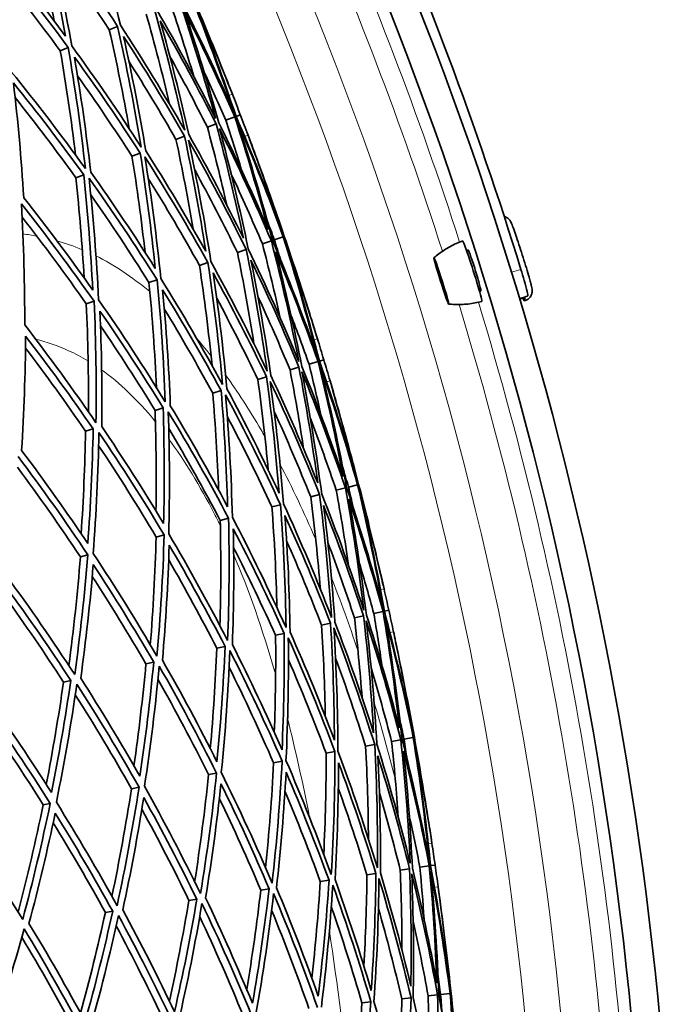
# Model space of a CAD drawing. Units: millimetres. Extents: x 915 to 1480, y -299 to 1801.
# Drawn here: x 1421 to 1469, y 1555 to 1628 of the extents above; entities that cross this region are included whole.
import ezdxf

# ---------------------------------------------------------------- set-up
doc = ezdxf.new("R2010")
doc.units = ezdxf.units.MM
doc.layers.add('Widoczne (ISO)', color=1, linetype='Continuous', lineweight=35)
doc.layers.add('Widoczne wąskie (ISO)', color=3, linetype='Continuous', lineweight=9)

msp = doc.modelspace()

# ---------------------------------------------------------------- linework, layer by layer
at = {"layer": 'Widoczne (ISO)'}
for p, q in [((1427.861, 1627.131), (1428.471, 1627.391)), ((1424.235, 1625.586), (1424.821, 1625.836)), ((1436.472, 1620.462), (1437.123, 1620.711)), ((1437.218, 1620.748), (1437.532, 1620.868)), ((1435.103, 1619.938), (1435.746, 1620.184)), ((1432.784, 1619.05), (1433.411, 1619.29)), ((1429.535, 1617.806), (1430.142, 1618.038)), ((1425.387, 1616.217), (1425.967, 1616.44)), ((1439.169, 1611.333), (1439.826, 1611.557)), ((1440.045, 1611.631), (1440.707, 1611.857)), ((1440.73, 1611.865), (1440.783, 1611.883)), ((1437.321, 1610.703), (1437.966, 1610.923)), ((1454.352, 1610.905), (1454.235, 1610.868)), ((1434.518, 1609.747), (1435.145, 1609.961)), ((1430.787, 1608.476), (1431.39, 1608.681)), ((1455.306, 1607.85), (1455.201, 1607.817)), ((1426.163, 1606.899), (1426.737, 1607.095)), ((1458.172, 1607.259), (1458.774, 1607.508)), ((1458.579, 1607.156), (1458.503, 1607.132)), ((1442.609, 1602.457), (1443.277, 1602.657)), ((1443.375, 1602.686), (1443.698, 1602.783)), ((1441.206, 1602.036), (1441.865, 1602.234)), ((1438.827, 1601.322), (1439.471, 1601.516)), ((1435.494, 1600.323), (1436.117, 1600.51)), ((1431.24, 1599.047), (1431.835, 1599.226)), ((1426.104, 1597.507), (1426.667, 1597.676)), ((1444.621, 1593.152), (1445.293, 1593.327)), ((1445.517, 1593.385), (1446.194, 1593.561)), ((1446.217, 1593.567), (1446.272, 1593.581)), ((1442.732, 1592.661), (1443.391, 1592.833)), ((1439.866, 1591.917), (1440.507, 1592.083)), ((1436.05, 1590.926), (1436.667, 1591.086)), ((1431.322, 1589.697), (1431.908, 1589.85)), ((1425.725, 1588.243), (1426.275, 1588.386)), ((1448.173, 1584.217), (1448.502, 1584.29)), ((1445.962, 1583.73), (1446.634, 1583.878)), ((1447.393, 1584.045), (1448.073, 1584.195)), ((1443.536, 1583.195), (1444.193, 1583.34)), ((1440.139, 1582.446), (1440.773, 1582.586)), ((1435.801, 1581.49), (1436.408, 1581.624)), ((1430.565, 1580.335), (1431.139, 1580.462)), ((1424.479, 1578.994), (1425.014, 1579.112)), ((1449.618, 1574.783), (1450.306, 1574.908)), ((1450.33, 1574.912), (1450.385, 1574.922)), ((1446.787, 1574.268), (1447.457, 1574.39)), ((1448.708, 1574.617), (1449.39, 1574.741)), ((1443.873, 1573.738), (1444.525, 1573.857)), ((1439.995, 1573.033), (1440.622, 1573.147)), ((1435.188, 1572.16), (1435.784, 1572.268)), ((1429.498, 1571.125), (1430.058, 1571.227)), ((1422.979, 1569.94), (1423.498, 1570.035)), ((1450.795, 1565.329), (1451.485, 1565.428)), ((1451.585, 1565.443), (1451.919, 1565.491)), ((1446.886, 1564.768), (1447.551, 1564.863)), ((1449.344, 1565.121), (1450.025, 1565.219)), ((1443.442, 1564.273), (1444.085, 1564.366)), ((1439.046, 1563.642), (1439.661, 1563.73)), ((1433.738, 1562.88), (1434.319, 1562.963)), ((1427.569, 1561.994), (1428.111, 1562.072)), ((1452.325, 1555.927), (1453.021, 1556)), ((1453.045, 1556.003), (1453.101, 1556.009)), ((1446.519, 1555.312), (1447.178, 1555.382)), ((1449.464, 1555.624), (1450.141, 1555.696)), ((1451.405, 1555.829), (1452.095, 1555.902))]:
    msp.add_line(p, q, dxfattribs=at)
for radius, start, end in [(270.068, 2.44046, 54.6907), (272.15, 2.42178, 53.45693), (257, 21.31625, 21.65322), (257, 20.25499, 20.59196), (257, 17.05551, 17.39248), (257, 15.99424, 16.33121), (257, 12.79476, 13.13173), (257, 11.7335, 12.07047), (257, 8.53401, 8.87098), (257, 7.47275, 7.80972)]:
    msp.add_arc((1197.529, 1528.96), radius, start, end, dxfattribs=at)
for centre, major_axis, ratio, start_param, end_param in [((1197.695, 1529.35), (-104.083, 252.11), 0.999424, 4.619165, 4.861812), ((1454.663, 1609.325), (0.706, -2.231), 0.033801, 6.281978, 9.425985), ((1457.522, 1610.23), (0.981, -3.098), 0.033801, 5.895211, 6.676915)]:
    msp.add_ellipse(centre, major_axis=major_axis, ratio=ratio, start_param=start_param, end_param=end_param, dxfattribs=at)
msp.add_ellipse((1452.376, 1608.601), major_axis=(0.54, -1.704), ratio=0.033801, dxfattribs=at)
for points in [[(1428.678, 1627.48), (1427.997, 1630.433), (1427.227, 1633.369), (1426.369, 1636.281)], [(1423.786, 1627.786), (1423.345, 1630.132), (1422.847, 1632.47), (1422.293, 1634.797)], [(1422.881, 1635.074), (1423.542, 1632.284), (1424.124, 1629.479), (1424.625, 1626.662)], [(1425.087, 1625.949), (1424.564, 1628.919), (1423.951, 1631.877), (1423.249, 1634.818)], [(1423.249, 1634.818), (1425.062, 1632.398), (1426.803, 1629.921), (1428.471, 1627.391)], [(1424.625, 1626.662), (1422.925, 1628.963), (1421.161, 1631.212), (1419.338, 1633.406)], [(1427.861, 1627.131), (1426.495, 1629.207), (1425.079, 1631.248), (1423.615, 1633.25)], [(1419.251, 1632.943), (1421.175, 1630.634), (1423.033, 1628.263), (1424.821, 1625.836)], [(1424.235, 1625.586), (1422.698, 1627.676), (1421.109, 1629.725), (1419.47, 1631.729)], [(1437.028, 1621.104), (1435.804, 1623.897), (1434.495, 1626.653), (1433.105, 1629.366)], [(1433.876, 1629.695), (1435.013, 1626.863), (1436.065, 1623.998), (1437.028, 1621.104)], [(1436.393, 1623.79), (1435.604, 1625.779), (1434.772, 1627.751), (1433.898, 1629.705)], [(1433.95, 1629.727), (1434.789, 1627.758), (1435.604, 1625.779), (1436.393, 1623.79)], [(1435.707, 1620.595), (1434.338, 1623.315), (1432.888, 1625.993), (1431.359, 1628.622)], [(1434.1, 1623.698), (1433.561, 1625.495), (1432.988, 1627.282), (1432.381, 1629.058)], [(1433.019, 1629.33), (1434.003, 1626.445), (1434.9, 1623.532), (1435.707, 1620.595)], [(1437.218, 1620.748), (1436.299, 1623.492), (1435.302, 1626.211), (1434.228, 1628.899)], [(1434.228, 1628.899), (1435.184, 1626.749), (1436.091, 1624.576), (1436.947, 1622.383)], [(1432.307, 1621.648), (1431.784, 1623.874), (1431.21, 1626.09), (1430.585, 1628.293)], [(1431.212, 1628.56), (1432.04, 1625.633), (1432.779, 1622.684), (1433.428, 1619.718)], [(1435.95, 1620.263), (1435.18, 1623.047), (1434.33, 1625.811), (1433.401, 1628.55)], [(1433.401, 1628.55), (1434.716, 1625.974), (1435.957, 1623.36), (1437.123, 1620.711)], [(1428.471, 1627.391), (1429.141, 1624.436), (1429.722, 1621.464), (1430.212, 1618.481)], [(1433.428, 1619.718), (1431.922, 1622.355), (1430.337, 1624.943), (1428.678, 1627.48)], [(1433.724, 1619.41), (1433.104, 1622.223), (1432.403, 1625.021), (1431.622, 1627.799)], [(1431.622, 1627.799), (1433.068, 1625.302), (1434.444, 1622.762), (1435.746, 1620.184)], [(1429.334, 1619.831), (1428.904, 1622.274), (1428.413, 1624.708), (1427.861, 1627.131)], [(1430.559, 1618.198), (1430.089, 1621.028), (1429.538, 1623.848), (1428.907, 1626.652)], [(1428.907, 1626.652), (1430.477, 1624.244), (1431.979, 1621.789), (1433.411, 1619.29)], [(1424.821, 1625.836), (1425.334, 1622.865), (1425.757, 1619.883), (1426.091, 1616.896)], [(1430.212, 1618.481), (1428.577, 1621.024), (1426.867, 1623.515), (1425.087, 1625.949)], [(1425.366, 1617.895), (1425.056, 1620.464), (1424.679, 1623.029), (1424.235, 1625.586)], [(1426.485, 1616.638), (1426.165, 1619.472), (1425.764, 1622.302), (1425.282, 1625.122)], [(1425.282, 1625.122), (1426.966, 1622.81), (1428.587, 1620.447), (1430.142, 1618.038)], [(1435.103, 1619.938), (1434.215, 1621.698), (1433.293, 1623.44), (1432.338, 1625.162)], [(1432.784, 1619.05), (1431.668, 1621), (1430.508, 1622.923), (1429.308, 1624.819)], [(1426.091, 1616.896), (1424.336, 1619.336), (1422.511, 1621.721), (1420.62, 1624.045)], [(1429.535, 1617.806), (1428.24, 1619.817), (1426.898, 1621.795), (1425.511, 1623.739)], [(1436.472, 1620.462), (1435.954, 1621.64), (1435.421, 1622.81), (1434.873, 1623.974)], [(1421.542, 1614.745), (1421.368, 1617.572), (1421.114, 1620.399), (1420.78, 1623.221)], [(1420.78, 1623.221), (1422.57, 1621.013), (1424.3, 1618.752), (1425.967, 1616.44)], [(1425.387, 1616.217), (1423.94, 1618.228), (1422.445, 1620.201), (1420.905, 1622.133)], [(1436.947, 1622.383), (1437.144, 1621.879), (1437.339, 1621.374), (1437.532, 1620.868)], [(1437.123, 1620.711), (1438.024, 1617.962), (1438.847, 1615.187), (1439.589, 1612.392)], [(1440.437, 1612.685), (1439.441, 1615.403), (1438.367, 1618.092), (1437.218, 1620.748)], [(1437.532, 1620.868), (1437.726, 1620.363), (1437.918, 1619.856), (1438.109, 1619.35)], [(1436.535, 1614.203), (1436.095, 1616.123), (1435.618, 1618.035), (1435.103, 1619.938)], [(1435.746, 1620.184), (1436.499, 1617.396), (1437.171, 1614.587), (1437.763, 1611.763)], [(1439.589, 1612.392), (1438.451, 1615.051), (1437.237, 1617.676), (1435.95, 1620.263)], [(1437.628, 1616.781), (1437.258, 1618.013), (1436.873, 1619.24), (1436.472, 1620.462)], [(1439.913, 1611.587), (1439.136, 1614.534), (1438.269, 1617.459), (1437.315, 1620.357)], [(1437.315, 1620.357), (1438.53, 1617.559), (1439.662, 1614.724), (1440.707, 1611.857)], [(1433.411, 1619.29), (1434.014, 1616.474), (1434.536, 1613.643), (1434.977, 1610.803)], [(1437.763, 1611.763), (1436.489, 1614.351), (1435.142, 1616.902), (1433.724, 1619.41)], [(1438.117, 1610.974), (1437.499, 1613.952), (1436.79, 1616.914), (1435.992, 1619.852)], [(1435.992, 1619.852), (1437.352, 1617.128), (1438.631, 1614.361), (1439.826, 1611.557)], [(1438.109, 1619.35), (1438.936, 1617.146), (1439.713, 1614.924), (1440.437, 1612.685)], [(1434.05, 1612.435), (1433.678, 1614.647), (1433.255, 1616.853), (1432.784, 1619.05)], [(1435.359, 1610.034), (1434.899, 1613.03), (1434.35, 1616.015), (1433.71, 1618.983)], [(1433.71, 1618.983), (1435.208, 1616.342), (1436.628, 1613.653), (1437.966, 1610.923)], [(1430.503, 1610.703), (1430.237, 1613.075), (1429.914, 1615.444), (1429.535, 1617.806)], [(1430.142, 1618.038), (1430.594, 1615.207), (1430.966, 1612.366), (1431.256, 1609.52)], [(1431.664, 1608.774), (1431.363, 1611.775), (1430.972, 1614.771), (1430.49, 1617.756)], [(1430.49, 1617.756), (1432.118, 1615.208), (1433.671, 1612.608), (1435.145, 1609.961)], [(1434.977, 1610.803), (1433.573, 1613.311), (1432.1, 1615.778), (1430.559, 1618.198)], [(1440.73, 1611.865), (1440.075, 1613.902), (1439.377, 1615.925), (1438.636, 1617.933)], [(1438.636, 1617.933), (1439.377, 1615.925), (1440.093, 1613.909), (1440.783, 1611.883)], [(1425.967, 1616.44), (1426.271, 1613.605), (1426.494, 1610.766), (1426.637, 1607.928)], [(1431.256, 1609.52), (1429.731, 1611.94), (1428.14, 1614.314), (1426.485, 1616.638)], [(1437.321, 1610.703), (1436.315, 1612.759), (1435.262, 1614.792), (1434.164, 1616.798)], [(1439.169, 1611.333), (1438.434, 1613.06), (1437.667, 1614.773), (1436.868, 1616.47)], [(1426.003, 1608.821), (1425.858, 1611.288), (1425.653, 1613.754), (1425.387, 1616.217)], [(1427.068, 1607.208), (1426.923, 1610.201), (1426.688, 1613.194), (1426.364, 1616.183)], [(1426.364, 1616.183), (1428.111, 1613.737), (1429.788, 1611.235), (1431.39, 1608.681)], [(1434.518, 1609.747), (1433.31, 1611.919), (1432.05, 1614.059), (1430.738, 1616.164)], [(1430.787, 1608.476), (1429.41, 1610.675), (1427.977, 1612.835), (1426.492, 1614.955)], [(1421.614, 1605.348), (1421.62, 1608.321), (1421.539, 1611.3), (1421.369, 1614.279)], [(1421.369, 1614.279), (1423.226, 1611.942), (1425.016, 1609.546), (1426.737, 1607.095)], [(1426.637, 1607.928), (1425, 1610.251), (1423.3, 1612.525), (1421.542, 1614.745)], [(1426.163, 1606.899), (1424.637, 1609.078), (1423.056, 1611.214), (1421.422, 1613.303)], [(1440.045, 1611.631), (1439.872, 1612.106), (1439.697, 1612.58), (1439.519, 1613.052)], [(1440.485, 1605.86), (1440.081, 1607.692), (1439.642, 1609.516), (1439.169, 1611.333)], [(1439.826, 1611.557), (1440.593, 1608.607), (1441.27, 1605.635), (1441.857, 1602.646)], [(1443.212, 1603.055), (1442.199, 1605.932), (1441.098, 1608.778), (1439.913, 1611.587)], [(1440.496, 1610.185), (1440.348, 1610.668), (1440.198, 1611.15), (1440.045, 1611.631)], [(1440.707, 1611.857), (1441.631, 1608.949), (1442.466, 1606.013), (1443.212, 1603.055)], [(1442.778, 1605.781), (1442.139, 1607.823), (1441.456, 1609.852), (1440.73, 1611.865)], [(1440.783, 1611.883), (1441.474, 1609.858), (1442.139, 1607.823), (1442.778, 1605.781)], [(1438.544, 1603.949), (1438.188, 1606.208), (1437.78, 1608.46), (1437.321, 1610.703)], [(1437.966, 1610.923), (1438.574, 1607.943), (1439.092, 1604.947), (1439.519, 1601.941)], [(1441.857, 1602.646), (1440.694, 1605.461), (1439.446, 1608.238), (1438.117, 1610.974)], [(1442.075, 1602.296), (1441.514, 1605.131), (1440.871, 1607.95), (1440.148, 1610.75)], [(1440.148, 1610.75), (1441.268, 1608.084), (1442.312, 1605.385), (1443.277, 1602.657)], [(1443.375, 1602.686), (1442.663, 1605.491), (1441.87, 1608.276), (1440.998, 1611.037)], [(1440.998, 1611.037), (1441.793, 1608.822), (1442.536, 1606.588), (1443.226, 1604.338)], [(1435.445, 1602.358), (1435.197, 1604.826), (1434.888, 1607.29), (1434.518, 1609.747)], [(1435.145, 1609.961), (1435.594, 1606.965), (1435.953, 1603.958), (1436.22, 1600.946)], [(1439.519, 1601.941), (1438.213, 1604.682), (1436.825, 1607.381), (1435.359, 1610.034)], [(1439.791, 1601.612), (1439.382, 1604.463), (1438.891, 1607.306), (1438.318, 1610.133)], [(1438.318, 1610.133), (1439.575, 1607.536), (1440.758, 1604.901), (1441.865, 1602.234)], [(1436.545, 1600.638), (1436.287, 1603.495), (1435.947, 1606.348), (1435.526, 1609.192)], [(1435.526, 1609.192), (1436.912, 1606.674), (1438.228, 1604.113), (1439.471, 1601.516)], [(1431.344, 1600.721), (1431.225, 1603.307), (1431.04, 1605.893), (1430.787, 1608.476)], [(1431.39, 1608.681), (1431.681, 1605.681), (1431.882, 1602.675), (1431.992, 1599.671)], [(1436.22, 1600.946), (1434.778, 1603.604), (1433.258, 1606.215), (1431.664, 1608.774)], [(1432.366, 1599.385), (1432.257, 1602.236), (1432.068, 1605.087), (1431.797, 1607.935)], [(1431.797, 1607.935), (1433.305, 1605.504), (1434.746, 1603.028), (1436.117, 1600.51)], [(1426.32, 1598.933), (1426.338, 1601.585), (1426.286, 1604.242), (1426.163, 1606.899)], [(1426.737, 1607.095), (1426.872, 1604.103), (1426.918, 1601.112), (1426.875, 1598.128)], [(1431.992, 1599.671), (1430.424, 1602.236), (1428.781, 1604.749), (1427.068, 1607.208)], [(1438.827, 1601.322), (1437.859, 1603.35), (1436.846, 1605.354), (1435.789, 1607.334)], [(1441.206, 1602.036), (1440.451, 1603.857), (1439.661, 1605.662), (1438.836, 1607.451)], [(1427.296, 1597.864), (1427.333, 1600.697), (1427.29, 1603.535), (1427.166, 1606.374)], [(1427.166, 1606.374), (1428.787, 1604.039), (1430.345, 1601.656), (1431.835, 1599.226)], [(1435.494, 1600.323), (1434.352, 1602.425), (1433.161, 1604.497), (1431.923, 1606.538)], [(1442.609, 1602.457), (1442.18, 1603.669), (1441.736, 1604.876), (1441.276, 1606.077)], [(1426.875, 1598.128), (1425.19, 1600.591), (1423.435, 1602.999), (1421.614, 1605.348)], [(1431.24, 1599.047), (1429.946, 1601.16), (1428.602, 1603.238), (1427.21, 1605.28)], [(1421.381, 1596.091), (1421.558, 1598.892), (1421.658, 1601.705), (1421.679, 1604.524)], [(1421.679, 1604.524), (1423.402, 1602.293), (1425.065, 1600.009), (1426.667, 1597.676)], [(1443.226, 1604.338), (1443.385, 1603.82), (1443.542, 1603.302), (1443.698, 1602.783)], [(1426.104, 1597.507), (1424.675, 1599.594), (1423.196, 1601.642), (1421.67, 1603.647)], [(1443.489, 1598.7), (1443.212, 1599.956), (1442.919, 1601.208), (1442.609, 1602.457)], [(1443.277, 1602.657), (1443.972, 1599.848), (1444.586, 1597.02), (1445.118, 1594.178)], [(1445.986, 1594.406), (1445.195, 1597.191), (1444.324, 1599.952), (1443.375, 1602.686)], [(1443.698, 1602.783), (1443.853, 1602.264), (1444.007, 1601.745), (1444.159, 1601.226)], [(1442.207, 1596.21), (1441.912, 1598.158), (1441.578, 1600.1), (1441.206, 1602.036)], [(1441.865, 1602.234), (1442.409, 1599.397), (1442.871, 1596.546), (1443.251, 1593.686)], [(1445.118, 1594.178), (1444.181, 1596.913), (1443.166, 1599.621), (1442.075, 1602.296)], [(1443.546, 1592.873), (1443.15, 1595.889), (1442.663, 1598.894), (1442.085, 1601.884)], [(1442.085, 1601.884), (1443.24, 1599.066), (1444.31, 1596.212), (1445.293, 1593.327)], [(1445.382, 1593.35), (1444.826, 1596.347), (1444.179, 1599.329), (1443.442, 1602.289)], [(1443.442, 1602.289), (1444.447, 1599.409), (1445.365, 1596.498), (1446.194, 1593.561)], [(1439.598, 1594.631), (1439.391, 1596.866), (1439.134, 1599.097), (1438.827, 1601.322)], [(1439.471, 1601.516), (1439.863, 1598.663), (1440.173, 1595.801), (1440.401, 1592.935)], [(1440.725, 1592.14), (1440.489, 1595.162), (1440.163, 1598.179), (1439.745, 1601.187)], [(1439.745, 1601.187), (1441.043, 1598.442), (1442.259, 1595.655), (1443.391, 1592.833)], [(1443.251, 1593.686), (1442.173, 1596.362), (1441.019, 1599.005), (1439.791, 1601.612)], [(1444.159, 1601.226), (1444.821, 1598.967), (1445.43, 1596.693), (1445.986, 1594.406)], [(1435.933, 1593.168), (1435.843, 1595.554), (1435.697, 1597.94), (1435.494, 1600.323)], [(1436.117, 1600.51), (1436.358, 1597.653), (1436.517, 1594.792), (1436.595, 1591.933)], [(1440.401, 1592.935), (1439.188, 1595.541), (1437.901, 1598.11), (1436.545, 1600.638)], [(1436.947, 1591.159), (1436.87, 1594.173), (1436.702, 1597.19), (1436.444, 1600.202)], [(1436.444, 1600.202), (1437.877, 1597.54), (1439.233, 1594.832), (1440.507, 1592.083)], [(1446.217, 1593.567), (1445.716, 1595.647), (1445.17, 1597.717), (1444.58, 1599.774)], [(1444.58, 1599.774), (1445.17, 1597.717), (1445.734, 1595.652), (1446.272, 1593.581)], [(1431.305, 1591.626), (1431.344, 1594.096), (1431.323, 1596.571), (1431.24, 1599.047)], [(1431.835, 1599.226), (1431.928, 1596.377), (1431.939, 1593.529), (1431.87, 1590.688)], [(1432.247, 1589.938), (1432.324, 1592.933), (1432.313, 1595.936), (1432.212, 1598.94)], [(1432.212, 1598.94), (1433.772, 1596.371), (1435.259, 1593.751), (1436.667, 1591.086)], [(1436.595, 1591.933), (1435.255, 1594.459), (1433.844, 1596.945), (1432.366, 1599.385)], [(1442.732, 1592.661), (1441.881, 1594.787), (1440.982, 1596.892), (1440.036, 1598.974)], [(1439.866, 1591.917), (1438.822, 1594.172), (1437.724, 1596.4), (1436.573, 1598.597)], [(1444.621, 1593.152), (1444.016, 1594.929), (1443.379, 1596.694), (1442.708, 1598.446)], [(1425.78, 1589.94), (1425.951, 1592.455), (1426.059, 1594.978), (1426.104, 1597.507)], [(1426.667, 1597.676), (1426.614, 1594.847), (1426.481, 1592.024), (1426.27, 1589.213)], [(1426.67, 1588.489), (1426.897, 1591.452), (1427.038, 1594.429), (1427.09, 1597.413)], [(1427.09, 1597.413), (1428.767, 1594.945), (1430.375, 1592.422), (1431.908, 1589.85)], [(1431.87, 1590.688), (1430.411, 1593.127), (1428.885, 1595.52), (1427.296, 1597.864)], [(1436.05, 1590.926), (1434.84, 1593.221), (1433.572, 1595.482), (1432.248, 1597.707)], [(1426.27, 1589.213), (1424.702, 1591.555), (1423.071, 1593.849), (1421.381, 1596.091)], [(1431.322, 1589.697), (1429.962, 1591.984), (1428.543, 1594.231), (1427.069, 1596.435)], [(1421.125, 1595.634), (1422.909, 1593.275), (1424.627, 1590.858), (1426.275, 1588.386)], [(1425.725, 1588.243), (1424.23, 1590.49), (1422.677, 1592.693), (1421.07, 1594.848)], [(1445.517, 1593.385), (1445.379, 1593.871), (1445.24, 1594.356), (1445.098, 1594.841)], [(1445.527, 1587.597), (1445.26, 1589.454), (1444.958, 1591.306), (1444.621, 1593.152)], [(1445.293, 1593.327), (1445.838, 1590.328), (1446.293, 1587.314), (1446.656, 1584.29)], [(1448.038, 1584.597), (1447.241, 1587.542), (1446.355, 1590.461), (1445.382, 1593.35)], [(1445.859, 1591.909), (1445.748, 1592.402), (1445.633, 1592.894), (1445.517, 1593.385)], [(1446.194, 1593.561), (1446.899, 1590.592), (1447.514, 1587.602), (1448.038, 1584.597)], [(1447.808, 1587.348), (1447.322, 1589.432), (1446.792, 1591.506), (1446.217, 1593.567)], [(1446.272, 1593.581), (1446.81, 1591.51), (1447.322, 1589.432), (1447.808, 1587.348)], [(1443.449, 1585.835), (1443.262, 1588.114), (1443.023, 1590.391), (1442.732, 1592.661)], [(1443.391, 1592.833), (1443.776, 1589.816), (1444.07, 1586.79), (1444.272, 1583.761)], [(1446.656, 1584.29), (1445.705, 1587.183), (1444.668, 1590.046), (1443.546, 1592.873)], [(1446.848, 1583.925), (1446.499, 1586.793), (1446.068, 1589.653), (1445.555, 1592.499)], [(1445.555, 1592.499), (1446.473, 1589.757), (1447.313, 1586.987), (1448.073, 1584.195)], [(1448.173, 1584.217), (1447.671, 1587.067), (1447.088, 1589.904), (1446.423, 1592.721)], [(1446.423, 1592.721), (1447.051, 1590.453), (1447.626, 1588.17), (1448.147, 1585.875)], [(1440.24, 1584.479), (1440.177, 1586.958), (1440.052, 1589.439), (1439.866, 1591.917)], [(1440.507, 1592.083), (1440.732, 1589.062), (1440.866, 1586.037), (1440.909, 1583.014)], [(1444.272, 1583.761), (1443.173, 1586.591), (1441.99, 1589.386), (1440.725, 1592.14)], [(1444.519, 1583.412), (1444.323, 1586.286), (1444.044, 1589.157), (1443.684, 1592.019)], [(1443.684, 1592.019), (1444.744, 1589.336), (1445.728, 1586.621), (1446.634, 1583.878)], [(1436.029, 1583.152), (1436.103, 1585.739), (1436.11, 1588.332), (1436.05, 1590.926)], [(1436.667, 1591.086), (1436.734, 1588.072), (1436.711, 1585.06), (1436.598, 1582.056)], [(1440.909, 1583.014), (1439.668, 1585.771), (1438.347, 1588.487), (1436.947, 1591.159)], [(1441.209, 1582.682), (1441.164, 1585.551), (1441.038, 1588.421), (1440.829, 1591.288)], [(1440.829, 1591.288), (1442.024, 1588.674), (1443.146, 1586.023), (1444.193, 1583.34)], [(1436.95, 1581.743), (1437.053, 1584.594), (1437.075, 1587.452), (1437.017, 1590.311)], [(1437.017, 1590.311), (1438.34, 1587.776), (1439.593, 1585.199), (1440.773, 1582.586)], [(1430.887, 1581.741), (1431.101, 1584.385), (1431.247, 1587.038), (1431.322, 1589.697)], [(1431.908, 1589.85), (1431.821, 1586.856), (1431.644, 1583.87), (1431.38, 1580.897)], [(1436.598, 1582.056), (1435.224, 1584.73), (1433.773, 1587.359), (1432.247, 1589.938)], [(1443.536, 1583.195), (1442.721, 1585.289), (1441.86, 1587.363), (1440.953, 1589.416)], [(1431.78, 1580.603), (1432.027, 1583.425), (1432.195, 1586.258), (1432.283, 1589.099)], [(1432.283, 1589.099), (1433.726, 1586.65), (1435.102, 1584.157), (1436.408, 1581.624)], [(1440.139, 1582.446), (1439.156, 1584.627), (1438.122, 1586.782), (1437.039, 1588.91)], [(1445.962, 1583.73), (1445.344, 1585.602), (1444.69, 1587.461), (1444.001, 1589.306)], [(1424.873, 1580.208), (1425.228, 1582.873), (1425.512, 1585.553), (1425.725, 1588.243)], [(1426.275, 1588.386), (1426.038, 1585.425), (1425.714, 1582.477), (1425.304, 1579.548)], [(1431.38, 1580.897), (1429.882, 1583.479), (1428.311, 1586.011), (1426.67, 1588.489)], [(1435.801, 1581.49), (1434.668, 1583.693), (1433.482, 1585.865), (1432.245, 1588.004)], [(1425.75, 1579.274), (1426.135, 1582.055), (1426.443, 1584.852), (1426.673, 1587.662)], [(1426.673, 1587.662), (1428.226, 1585.309), (1429.715, 1582.908), (1431.139, 1580.462)], [(1447.393, 1584.045), (1447.055, 1585.286), (1446.701, 1586.523), (1446.332, 1587.755)], [(1425.304, 1579.548), (1423.693, 1582.028), (1422.013, 1584.456), (1420.268, 1586.826)], [(1430.565, 1580.335), (1429.295, 1582.523), (1427.972, 1584.675), (1426.599, 1586.788)], [(1420.24, 1586.014), (1421.891, 1583.763), (1423.483, 1581.461), (1425.014, 1579.112)], [(1448.147, 1585.875), (1448.267, 1585.347), (1448.385, 1584.819), (1448.502, 1584.29)], [(1424.479, 1578.994), (1423.085, 1581.14), (1421.64, 1583.246), (1420.145, 1585.31)], [(1448.502, 1584.29), (1448.619, 1583.761), (1448.733, 1583.232), (1448.847, 1582.702)], [(1446.527, 1577.846), (1446.377, 1579.81), (1446.189, 1581.772), (1445.962, 1583.73)], [(1446.634, 1583.878), (1446.965, 1581.009), (1447.214, 1578.131), (1447.381, 1575.251)], [(1449.279, 1575.603), (1448.548, 1578.4), (1447.737, 1581.176), (1446.848, 1583.925)], [(1447.99, 1580.234), (1447.807, 1581.506), (1447.608, 1582.777), (1447.393, 1584.045)], [(1448.073, 1584.195), (1448.558, 1581.343), (1448.96, 1578.477), (1449.279, 1575.603)], [(1450.161, 1575.766), (1449.58, 1578.602), (1448.916, 1581.42), (1448.173, 1584.217)], [(1449.481, 1574.758), (1449.149, 1577.788), (1448.725, 1580.809), (1448.211, 1583.816)], [(1448.211, 1583.816), (1448.998, 1580.869), (1449.697, 1577.898), (1450.306, 1574.908)], [(1443.809, 1576.465), (1443.768, 1578.709), (1443.677, 1580.953), (1443.536, 1583.195)], [(1444.193, 1583.34), (1444.371, 1580.466), (1444.468, 1577.589), (1444.483, 1574.714)], [(1444.747, 1573.897), (1444.736, 1576.928), (1444.635, 1579.961), (1444.442, 1582.991)], [(1444.442, 1582.991), (1445.532, 1580.158), (1446.538, 1577.289), (1447.457, 1574.39)], [(1447.381, 1575.251), (1446.504, 1578), (1445.55, 1580.721), (1444.519, 1583.412)], [(1447.614, 1574.418), (1447.444, 1577.455), (1447.181, 1580.489), (1446.828, 1583.513)], [(1446.828, 1583.513), (1447.769, 1580.617), (1448.624, 1577.691), (1449.39, 1574.741)], [(1440.044, 1575.278), (1440.132, 1577.664), (1440.164, 1580.054), (1440.139, 1582.446)], [(1440.773, 1582.586), (1440.801, 1579.719), (1440.748, 1576.854), (1440.613, 1573.997)], [(1440.906, 1573.199), (1441.053, 1576.211), (1441.11, 1579.232), (1441.076, 1582.255)], [(1441.076, 1582.255), (1442.308, 1579.494), (1443.459, 1576.693), (1444.525, 1573.857)], [(1444.483, 1574.714), (1443.467, 1577.403), (1442.375, 1580.061), (1441.209, 1582.682)], [(1448.847, 1582.702), (1449.339, 1580.401), (1449.777, 1578.088), (1450.161, 1575.766)], [(1435.314, 1574.084), (1435.537, 1576.545), (1435.7, 1579.014), (1435.801, 1581.49)], [(1436.408, 1581.624), (1436.289, 1578.776), (1436.088, 1575.935), (1435.809, 1573.107)], [(1440.613, 1573.997), (1439.464, 1576.616), (1438.242, 1579.2), (1436.95, 1581.743)], [(1436.129, 1572.331), (1436.428, 1575.312), (1436.64, 1578.307), (1436.762, 1581.311)], [(1436.762, 1581.311), (1438.128, 1578.633), (1439.415, 1575.91), (1440.622, 1573.147)], [(1443.873, 1573.738), (1443, 1576.065), (1442.071, 1578.368), (1441.086, 1580.645)], [(1446.787, 1574.268), (1446.096, 1576.451), (1445.356, 1578.617), (1444.567, 1580.763)], [(1450.33, 1574.912), (1449.984, 1577.024), (1449.594, 1579.128), (1449.158, 1581.223)], [(1449.158, 1581.223), (1449.594, 1579.128), (1450.003, 1577.028), (1450.385, 1574.922)], [(1429.68, 1572.813), (1430.037, 1575.308), (1430.333, 1577.817), (1430.565, 1580.335)], [(1431.139, 1580.462), (1430.875, 1577.644), (1430.534, 1574.839), (1430.114, 1572.052)], [(1430.459, 1571.3), (1430.906, 1574.239), (1431.267, 1577.197), (1431.541, 1580.168)], [(1431.541, 1580.168), (1433.03, 1577.582), (1434.446, 1574.947), (1435.784, 1572.268)], [(1435.809, 1573.107), (1434.535, 1575.647), (1433.191, 1578.147), (1431.78, 1580.603)], [(1439.995, 1573.033), (1438.958, 1575.412), (1437.862, 1577.761), (1436.707, 1580.078)], [(1448.708, 1574.617), (1448.236, 1576.434), (1447.732, 1578.242), (1447.193, 1580.039)], [(1430.114, 1572.052), (1428.724, 1574.504), (1427.268, 1576.913), (1425.75, 1579.274)], [(1435.188, 1572.16), (1434.002, 1574.541), (1432.754, 1576.887), (1431.448, 1579.195)], [(1423.202, 1571.441), (1423.691, 1573.942), (1424.117, 1576.461), (1424.479, 1578.994)], [(1425.014, 1579.112), (1424.613, 1576.336), (1424.136, 1573.578), (1423.584, 1570.842)], [(1423.951, 1570.117), (1424.538, 1573.001), (1425.042, 1575.91), (1425.461, 1578.838)], [(1425.461, 1578.838), (1427.064, 1576.352), (1428.598, 1573.814), (1430.058, 1571.227)], [(1423.584, 1570.842), (1422.089, 1573.199), (1420.531, 1575.508), (1418.915, 1577.767)], [(1429.498, 1571.125), (1428.174, 1573.477), (1426.79, 1575.789), (1425.347, 1578.058)], [(1418.58, 1577.332), (1420.286, 1574.955), (1421.926, 1572.521), (1423.498, 1570.035)], [(1422.979, 1569.94), (1421.53, 1572.241), (1420.021, 1574.496), (1418.457, 1576.704)], [(1449.618, 1574.783), (1449.517, 1575.277), (1449.414, 1575.772), (1449.308, 1576.266)], [(1450.306, 1574.908), (1450.789, 1571.895), (1451.18, 1568.867), (1451.48, 1565.832)], [(1451.454, 1568.592), (1451.124, 1570.706), (1450.75, 1572.814), (1450.33, 1574.912)], [(1450.385, 1574.922), (1450.768, 1572.817), (1451.124, 1570.706), (1451.454, 1568.592)], [(1446.995, 1567.407), (1446.978, 1569.694), (1446.908, 1571.982), (1446.787, 1574.268)], [(1447.457, 1574.39), (1447.617, 1571.353), (1447.685, 1568.314), (1447.662, 1565.277)], [(1450.079, 1565.628), (1449.345, 1568.584), (1448.523, 1571.516), (1447.614, 1574.418)], [(1449.198, 1569.01), (1449.069, 1570.881), (1448.906, 1572.751), (1448.708, 1574.617)], [(1449.39, 1574.741), (1449.711, 1571.71), (1449.941, 1568.67), (1450.079, 1565.628)], [(1451.48, 1565.832), (1450.903, 1568.827), (1450.237, 1571.804), (1449.481, 1574.758)], [(1449.85, 1573.285), (1449.775, 1573.785), (1449.698, 1574.284), (1449.618, 1574.783)], [(1443.694, 1566.293), (1443.815, 1568.77), (1443.875, 1571.253), (1443.873, 1573.738)], [(1444.525, 1573.857), (1444.525, 1570.827), (1444.434, 1567.8), (1444.252, 1564.782)], [(1447.662, 1565.277), (1446.776, 1568.182), (1445.804, 1571.057), (1444.747, 1573.897)], [(1447.882, 1564.911), (1447.9, 1567.792), (1447.836, 1570.676), (1447.689, 1573.557)], [(1447.689, 1573.557), (1448.546, 1570.802), (1449.326, 1568.021), (1450.025, 1565.219)], [(1450.242, 1565.25), (1450.107, 1568.136), (1449.89, 1571.02), (1449.59, 1573.896)], [(1449.59, 1573.896), (1450.302, 1571.093), (1450.934, 1568.269), (1451.485, 1565.428)], [(1451.585, 1565.443), (1451.297, 1568.322), (1450.926, 1571.194), (1450.473, 1574.053)], [(1450.473, 1574.053), (1450.93, 1571.745), (1451.334, 1569.425), (1451.683, 1567.098)], [(1439.397, 1565.282), (1439.662, 1567.857), (1439.862, 1570.442), (1439.995, 1573.033)], [(1440.622, 1573.147), (1440.465, 1570.137), (1440.218, 1567.135), (1439.882, 1564.148)], [(1444.252, 1564.782), (1443.22, 1567.624), (1442.104, 1570.431), (1440.906, 1573.199)], [(1444.527, 1564.429), (1444.695, 1567.293), (1444.782, 1570.165), (1444.787, 1573.04)], [(1444.787, 1573.04), (1445.785, 1570.344), (1446.707, 1567.617), (1447.551, 1564.863)], [(1434.163, 1564.258), (1434.574, 1566.878), (1434.916, 1569.513), (1435.188, 1572.16)], [(1435.784, 1572.268), (1435.475, 1569.289), (1435.077, 1566.324), (1434.592, 1563.38)], [(1439.882, 1564.148), (1438.711, 1566.916), (1437.458, 1569.645), (1436.129, 1572.331)], [(1440.209, 1563.809), (1440.524, 1566.645), (1440.759, 1569.493), (1440.913, 1572.349)], [(1440.913, 1572.349), (1442.044, 1569.722), (1443.103, 1567.059), (1444.085, 1564.366)], [(1430.058, 1571.227), (1429.602, 1568.292), (1429.059, 1565.376), (1428.433, 1562.486)], [(1434.592, 1563.38), (1433.291, 1566.065), (1431.912, 1568.707), (1430.459, 1571.3)], [(1434.97, 1563.057), (1435.426, 1565.852), (1435.804, 1568.665), (1436.102, 1571.491)], [(1436.102, 1571.491), (1437.359, 1568.943), (1438.546, 1566.354), (1439.661, 1563.73)], [(1428.053, 1563.176), (1428.604, 1565.807), (1429.087, 1568.458), (1429.498, 1571.125)], [(1428.857, 1562.179), (1429.448, 1564.923), (1429.963, 1567.69), (1430.401, 1570.475)], [(1430.401, 1570.475), (1431.774, 1568.013), (1433.082, 1565.508), (1434.319, 1562.963)], [(1443.442, 1564.273), (1442.624, 1566.521), (1441.753, 1568.747), (1440.831, 1570.949)], [(1446.886, 1564.768), (1446.229, 1566.916), (1445.524, 1569.049), (1444.772, 1571.163)], [(1449.344, 1565.121), (1448.868, 1567.034), (1448.354, 1568.936), (1447.803, 1570.828)], [(1421.127, 1562.019), (1421.814, 1564.635), (1422.432, 1567.277), (1422.979, 1569.94)], [(1423.498, 1570.035), (1422.902, 1567.154), (1422.223, 1564.299), (1421.463, 1561.474)], [(1428.433, 1562.486), (1427.011, 1565.079), (1425.516, 1567.624), (1423.951, 1570.117)], [(1439.046, 1563.642), (1438.079, 1565.923), (1437.058, 1568.178), (1435.983, 1570.403)], [(1421.929, 1561.184), (1422.647, 1563.867), (1423.292, 1566.577), (1423.863, 1569.309)], [(1423.863, 1569.309), (1425.342, 1566.943), (1426.76, 1564.529), (1428.111, 1562.072)], [(1433.738, 1562.88), (1432.634, 1565.156), (1431.475, 1567.4), (1430.262, 1569.61)], [(1450.795, 1565.329), (1450.55, 1566.592), (1450.289, 1567.852), (1450.013, 1569.108)], [(1421.463, 1561.474), (1419.931, 1563.966), (1418.331, 1566.407), (1416.666, 1568.793)], [(1427.569, 1561.994), (1426.339, 1564.238), (1425.053, 1566.446), (1423.716, 1568.614)], [(1451.683, 1567.098), (1451.763, 1566.562), (1451.842, 1566.027), (1451.919, 1565.491)], [(1451.485, 1565.428), (1451.756, 1562.548), (1451.944, 1559.66), (1452.049, 1556.77)], [(1452.941, 1556.867), (1452.571, 1559.738), (1452.119, 1562.599), (1451.585, 1565.443)], [(1451.919, 1565.491), (1451.996, 1564.955), (1452.071, 1564.419), (1452.145, 1563.882)], [(1446.657, 1558.036), (1446.783, 1560.277), (1446.86, 1562.521), (1446.886, 1564.768)], [(1447.551, 1564.863), (1447.516, 1561.984), (1447.399, 1559.108), (1447.2, 1556.24)], [(1450.129, 1556.56), (1449.46, 1559.366), (1448.71, 1562.152), (1447.882, 1564.911)], [(1449.471, 1559.211), (1449.467, 1561.181), (1449.425, 1563.151), (1449.344, 1565.121)], [(1450.025, 1565.219), (1450.143, 1562.333), (1450.177, 1559.445), (1450.129, 1556.56)], [(1450.3, 1555.712), (1450.356, 1558.754), (1450.32, 1561.798), (1450.192, 1564.841)], [(1450.192, 1564.841), (1450.916, 1561.883), (1451.551, 1558.902), (1452.095, 1555.902)], [(1452.049, 1556.77), (1451.528, 1559.614), (1450.925, 1562.443), (1450.242, 1565.25)], [(1451.107, 1561.484), (1451.02, 1562.767), (1450.915, 1564.049), (1450.795, 1565.329)], [(1452.187, 1555.912), (1452.081, 1558.959), (1451.883, 1562.003), (1451.593, 1565.04)], [(1451.593, 1565.04), (1452.16, 1562.043), (1452.636, 1559.028), (1453.021, 1556)], [(1442.815, 1557.132), (1443.08, 1559.505), (1443.289, 1561.886), (1443.442, 1564.273)], [(1444.085, 1564.366), (1443.9, 1561.505), (1443.634, 1558.652), (1443.288, 1555.812)], [(1443.52, 1554.995), (1443.891, 1557.988), (1444.172, 1560.996), (1444.363, 1564.013)], [(1444.363, 1564.013), (1445.386, 1561.168), (1446.325, 1558.289), (1447.178, 1555.382)], [(1447.2, 1556.24), (1446.386, 1558.997), (1445.495, 1561.728), (1444.527, 1564.429)], [(1447.402, 1555.406), (1447.617, 1558.429), (1447.741, 1561.461), (1447.774, 1564.498)], [(1447.774, 1564.498), (1448.65, 1561.591), (1449.44, 1558.655), (1450.141, 1555.696)], [(1438.01, 1556.293), (1438.415, 1558.73), (1438.76, 1561.181), (1439.046, 1563.642)], [(1439.661, 1563.73), (1439.33, 1560.899), (1438.919, 1558.081), (1438.43, 1555.282)], [(1438.691, 1554.484), (1439.212, 1557.435), (1439.646, 1560.406), (1439.991, 1563.392)], [(1439.991, 1563.392), (1441.153, 1560.62), (1442.235, 1557.809), (1443.233, 1554.964)], [(1443.288, 1555.812), (1442.336, 1558.51), (1441.309, 1561.177), (1440.209, 1563.809)], [(1452.145, 1563.882), (1452.465, 1561.55), (1452.73, 1559.211), (1452.941, 1556.867)], [(1432.297, 1555.444), (1432.838, 1557.906), (1433.319, 1560.386), (1433.738, 1562.88)], [(1434.319, 1562.963), (1433.848, 1560.173), (1433.298, 1557.401), (1432.673, 1554.653)], [(1432.961, 1553.877), (1433.625, 1556.775), (1434.205, 1559.698), (1434.699, 1562.641)], [(1434.699, 1562.641), (1435.992, 1559.951), (1437.208, 1557.218), (1438.344, 1554.447)], [(1438.43, 1555.282), (1437.348, 1557.91), (1436.194, 1560.503), (1434.97, 1563.057)], [(1425.735, 1554.557), (1426.408, 1557.015), (1427.02, 1559.495), (1427.569, 1561.994)], [(1428.111, 1562.072), (1427.506, 1559.334), (1426.825, 1556.619), (1426.071, 1553.931)], [(1426.383, 1553.181), (1427.183, 1556.014), (1427.902, 1558.877), (1428.537, 1561.766)], [(1428.537, 1561.766), (1429.951, 1559.168), (1431.292, 1556.523), (1432.556, 1553.834)], [(1432.673, 1554.653), (1431.469, 1557.202), (1430.196, 1559.712), (1428.857, 1562.179)], [(1442.599, 1554.897), (1441.742, 1557.347), (1440.823, 1559.771), (1439.844, 1562.167)], [(1446.519, 1555.312), (1445.822, 1557.697), (1445.066, 1560.063), (1444.252, 1562.407)], [(1449.464, 1555.624), (1448.937, 1557.852), (1448.36, 1560.067), (1447.733, 1562.266)], [(1453.045, 1556.003), (1452.857, 1558.135), (1452.624, 1560.262), (1452.346, 1562.384)], [(1452.346, 1562.384), (1452.624, 1560.262), (1452.876, 1558.137), (1453.101, 1556.009)], [(1426.071, 1553.931), (1424.755, 1556.393), (1423.373, 1558.812), (1421.929, 1561.184)], [(1437.741, 1554.383), (1436.735, 1556.846), (1435.665, 1559.279), (1434.534, 1561.677)], [(1451.405, 1555.829), (1451.071, 1557.676), (1450.701, 1559.516), (1450.298, 1561.348)], [(1419.02, 1552.402), (1419.946, 1555.159), (1420.795, 1557.952), (1421.563, 1560.775)], [(1421.563, 1560.775), (1423.087, 1558.278), (1424.542, 1555.729), (1425.925, 1553.133)], [(1431.99, 1553.775), (1430.844, 1556.218), (1429.635, 1558.627), (1428.366, 1560.996)], [(1425.401, 1553.077), (1424.126, 1555.479), (1422.79, 1557.84), (1421.394, 1560.158)], [(1452.325, 1555.927), (1452.262, 1556.428), (1452.196, 1556.929), (1452.127, 1557.429)], [(1453.021, 1556), (1453.279, 1552.96), (1453.444, 1549.912), (1453.517, 1546.862)], [(1453.697, 1549.617), (1453.525, 1551.75), (1453.308, 1553.879), (1453.045, 1556.003)], [(1453.101, 1556.009), (1453.326, 1553.881), (1453.525, 1551.75), (1453.697, 1549.617)], [(1445.788, 1547.901), (1446.092, 1550.362), (1446.336, 1552.834), (1446.519, 1555.312)], [(1447.178, 1555.382), (1446.953, 1552.361), (1446.637, 1549.349), (1446.232, 1546.353)], [(1449.669, 1546.593), (1449.001, 1549.555), (1448.245, 1552.495), (1447.402, 1555.406)], [(1449.162, 1548.767), (1449.315, 1551.048), (1449.415, 1553.335), (1449.464, 1555.624)], [(1450.141, 1555.696), (1450.075, 1552.655), (1449.917, 1549.619), (1449.669, 1546.593)], [(1452.105, 1546.764), (1451.593, 1549.766), (1450.991, 1552.75), (1450.3, 1555.712)], [(1451.478, 1550.201), (1451.489, 1552.077), (1451.465, 1553.953), (1451.405, 1555.829)], [(1452.095, 1555.902), (1452.19, 1552.856), (1452.194, 1549.808), (1452.105, 1546.764)], [(1453.517, 1546.862), (1453.165, 1549.892), (1452.722, 1552.911), (1452.187, 1555.912)], [(1452.446, 1554.416), (1452.408, 1554.92), (1452.368, 1555.424), (1452.325, 1555.927)]]:
    msp.add_open_spline(points, degree=3, dxfattribs=at)
for points, knots in [([(1458.579, 1607.156), (1458.653, 1607.179), (1458.722, 1607.215), (1458.843, 1607.301), (1458.892, 1607.351), (1458.976, 1607.457), (1459.004, 1607.511), (1459.052, 1607.619), (1459.063, 1607.667), (1459.081, 1607.753), (1459.083, 1607.787), (1459.087, 1607.85), (1459.086, 1607.875), (1459.083, 1607.933), (1459.08, 1607.959), (1459.066, 1608.066), (1459.052, 1608.129), (1459.024, 1608.252), (1459.013, 1608.295), (1458.989, 1608.39), (1458.976, 1608.442), (1458.946, 1608.553), (1458.93, 1608.612), (1458.896, 1608.736), (1458.878, 1608.801), (1458.8, 1609.074), (1458.732, 1609.307), (1458.583, 1609.802), (1458.503, 1610.062), (1458.338, 1610.587), (1458.253, 1610.851), (1458.088, 1611.359), (1458.007, 1611.602), (1457.856, 1612.044), (1457.786, 1612.243), (1457.662, 1612.585), (1457.609, 1612.722), (1457.54, 1612.884), (1457.521, 1612.927), (1457.473, 1613.014), (1457.457, 1613.041), (1457.405, 1613.112), (1457.38, 1613.146), (1457.286, 1613.232), (1457.233, 1613.277), (1457.099, 1613.337), (1457.062, 1613.351), (1457.02, 1613.362)], [1.570796, 1.570796, 1.570796, 1.570796, 1.581688, 1.581688, 1.593686, 1.593686, 1.609292, 1.609292, 1.63156, 1.63156, 1.66001, 1.66001, 1.696026, 1.696026, 1.758287, 1.758287, 1.976631, 1.976631, 2.08468, 2.08468, 2.195405, 2.195405, 2.306592, 2.306592, 2.415683, 2.415683, 2.746408, 2.746408, 3.070905, 3.070905, 3.394019, 3.394019, 3.717618, 3.717618, 4.044412, 4.044412, 4.386128, 4.386128, 4.549258, 4.549258, 4.6139, 4.6139, 4.654414, 4.654414, 4.682337, 4.682337, 4.691001, 4.691001, 4.691001, 4.691001]), ([(1453.957, 1611.556), (1453.791, 1611.497), (1453.628, 1611.431), (1453.311, 1611.288), (1453.156, 1611.211), (1452.859, 1611.047), (1452.716, 1610.961), (1452.442, 1610.782), (1452.311, 1610.689), (1452.064, 1610.499), (1451.947, 1610.402), (1451.836, 1610.305)], [4.71359586, 4.71359586, 4.71359586, 4.71359586, 4.71634979, 4.71634979, 4.71910373, 4.71910373, 4.72185766, 4.72185766, 4.7246116, 4.7246116, 4.72736553, 4.72736553, 4.72736553, 4.72736553]), ([(1454.352, 1610.905), (1454.358, 1610.907), (1454.378, 1610.871), (1454.44, 1610.719), (1454.484, 1610.604), (1454.579, 1610.336), (1454.637, 1610.166), (1454.761, 1609.791), (1454.827, 1609.587), (1454.947, 1609.204), (1455.009, 1608.999), (1455.12, 1608.62), (1455.169, 1608.447), (1455.243, 1608.173), (1455.274, 1608.053), (1455.308, 1607.893), (1455.313, 1607.852), (1455.306, 1607.85)], [0.0000126, 0.0000126, 0.0000126, 0.0000126, 0.0602783, 0.0602783, 0.1205565, 0.1205565, 0.1808349, 0.1808349, 0.2411132, 0.2411132, 0.3013923, 0.3013923, 0.3616715, 0.3616715, 0.4219503, 0.4219503, 0.4821755, 0.4821755, 0.4821755, 0.4821755]), ([(1458.774, 1607.508), (1458.798, 1607.518), (1458.686, 1607.979), (1458.496, 1608.641), (1458.423, 1608.896), (1458.34, 1609.175), (1458.254, 1609.453)], [1.570796, 1.570796, 1.570796, 1.570796, 2.706203, 2.706203, 2.706203, 3.141593, 3.141593, 3.141593, 3.141593]), ([(1452.915, 1606.897), (1453.062, 1606.881), (1453.213, 1606.869), (1453.525, 1606.856), (1453.685, 1606.855), (1454.012, 1606.866), (1454.179, 1606.878), (1454.516, 1606.916), (1454.687, 1606.941), (1455.028, 1607.007), (1455.2, 1607.047), (1455.369, 1607.094)], [1.55581978, 1.55581978, 1.55581978, 1.55581978, 1.55857371, 1.55857371, 1.56132764, 1.56132764, 1.56408158, 1.56408158, 1.56683551, 1.56683551, 1.56958945, 1.56958945, 1.56958945, 1.56958945])]:
    msp.add_open_spline(points, degree=3, knots=knots, dxfattribs=at)
at = {"layer": 'Widoczne wąskie (ISO)'}
for p, q in [((1436.694, 1622.285), (1436.947, 1622.383)), ((1438.109, 1619.35), (1437.855, 1619.254)), ((1458.254, 1609.453), (1457.568, 1609.242)), ((1458.774, 1607.508), (1458.153, 1607.322)), ((1442.967, 1604.258), (1443.226, 1604.338)), ((1444.159, 1601.226), (1443.899, 1601.149)), ((1447.883, 1585.815), (1448.147, 1585.875)), ((1448.847, 1582.702), (1448.582, 1582.646)), ((1451.415, 1567.058), (1451.683, 1567.098)), ((1452.145, 1563.882), (1451.876, 1563.845))]:
    msp.add_line(p, q, dxfattribs=at)
for radius, start, end in [(264.904, 2.48807, 55.27594), (262.264, 2.51313, 54.53163), (269.162, 17.85133, 30.35786), (267.742, 17.79636, 30.41663), (267.742, 2.46167, 16.91437), (269.162, 2.44868, 16.86091)]:
    msp.add_arc((1197.529, 1528.96), radius, start, end, dxfattribs=at)
msp.add_ellipse((1457.598, 1610.254), major_axis=(0.981, -3.098), ratio=0.033801, start_param=0, end_param=0.39919, dxfattribs=at)
for points in [[(1421.481, 1612.073), (1421.817, 1612.031), (1422.154, 1611.979), (1422.49, 1611.916)], [(1423.993, 1611.562), (1424.618, 1611.384), (1425.242, 1611.167), (1425.866, 1610.906)], [(1426.876, 1610.446), (1428.195, 1609.791), (1429.524, 1608.913), (1430.846, 1607.81)], [(1434.186, 1604.511), (1434.579, 1604.061), (1434.97, 1603.59), (1435.358, 1603.097)], [(1431.233, 1598.26), (1429.958, 1599.812), (1428.637, 1601.076), (1427.273, 1602.049)], [(1440.463, 1595.081), (1441.37, 1593.354), (1442.243, 1591.513), (1443.079, 1589.574)], [(1440.089, 1579.739), (1439.184, 1582.87), (1438.168, 1585.792), (1437.022, 1588.442)], [(1444.235, 1586.77), (1444.924, 1585.019), (1445.583, 1583.202), (1446.209, 1581.328)], [(1447.398, 1577.564), (1447.961, 1575.679), (1448.49, 1573.749), (1448.982, 1571.781)], [(1442.654, 1568.98), (1442.151, 1571.536), (1441.6, 1574.018), (1440.994, 1576.4)], [(1445.62, 1548.434), (1445.227, 1552.569), (1444.718, 1556.645), (1444.11, 1560.616)]]:
    msp.add_open_spline(points, degree=3, dxfattribs=at)
for points, knots in [([(1426.291, 1602.696), (1425.816, 1602.982), (1425.337, 1603.234), (1424.048, 1603.812), (1423.237, 1604.091), (1422.419, 1604.297)], [-38.235225, -38.235225, -38.235225, -38.235225, -37.671473, -37.671473, -36.733794, -36.733794, -36.733794, -36.733794]), ([(1436.442, 1601.66), (1437.334, 1600.424), (1438.21, 1599.073), (1439.16, 1597.447), (1439.253, 1597.285), (1439.347, 1597.121)], [41.274604, 41.274604, 41.274604, 41.274604, 42.255764, 42.255764, 42.363454, 42.363454, 42.363454, 42.363454]), ([(1436.056, 1590.545), (1435.918, 1590.828), (1435.778, 1591.108), (1434.551, 1593.492), (1433.419, 1595.351), (1432.243, 1596.956)], [-42.458252, -42.458252, -42.458252, -42.458252, -42.255764, -42.255764, -40.708886, -40.708886, -40.708886, -40.708886])]:
    msp.add_open_spline(points, degree=3, knots=knots, dxfattribs=at)

doc.saveas('drawing.dxf')
